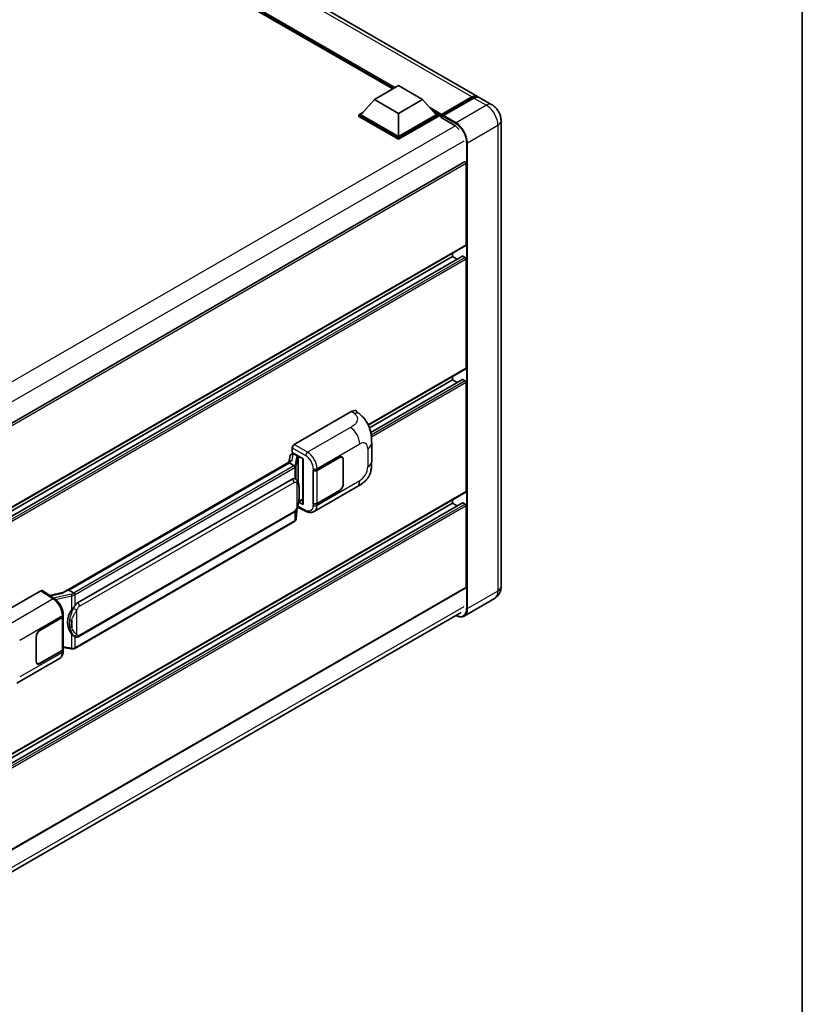
# Model space of a CAD drawing. Units: millimetres. Extents: x 0 to 12778, y 0 to 1546.
# Drawn here: x 1387 to 1564, y 199 to 421 of the extents above; entities that cross this region are included whole.
import ezdxf

# ---------------------------------------------------------------- set-up
doc = ezdxf.new("R2010")
doc.units = ezdxf.units.MM
doc.header["$LTSCALE"] = 4
for name, color, linetype, lineweight in [('Border (ISO)', 7, 'Continuous', 35), ('Visible (ISO)', 7, 'Continuous', 35), ('Visible Narrow (ISO)', 7, 'Continuous', 25)]:
    doc.layers.add(name, color=color, linetype=linetype, lineweight=lineweight)

# ---------------------------------------------------------------- blocks, each defined once
blk = doc.blocks.new('図面枠 tk図枠')
at = {"layer": 'Border (ISO)'}
blk.add_line((405.5, 289), (405.5, 8), dxfattribs=at)

msp = doc.modelspace()

# ---------------------------------------------------------------- linework, layer by layer
at = {"layer": 'Visible (ISO)'}
for p, q in [((1490.5916, 403.8014), (1315.2292, 505.0469)), ((1471.4734, 405.4865), (1316.6528, 494.8723)), ((1467.3427, 403.1016), (1472.7819, 406.242)), ((1472.7819, 406.242), (1478.2212, 403.1016)), ((1467.3427, 403.1016), (1464.2531, 399.6346)), ((1472.7819, 399.9612), (1467.3427, 403.1016)), ((1478.2212, 403.1016), (1472.7819, 399.9612)), ((1478.2212, 403.1016), (1481.3107, 399.6346)), ((1482.4305, 399.4538), (1489.3927, 403.4735)), ((1482.5291, 399.7351), (1489.3609, 403.6794)), ((1489.796, 403.4282), (1482.9425, 399.4713)), ((1493.8552, 401.9171), (1491.0268, 403.5501)), ((1463.818, 399.6346), (1464.7143, 400.1521)), ((1463.818, 399.2829), (1463.818, 399.6346)), ((1472.7819, 394.4593), (1463.818, 399.6346)), ((1472.7819, 394.1076), (1463.818, 399.2829)), ((1472.7819, 394.7105), (1464.2531, 399.6346)), ((1472.7819, 399.9612), (1472.7819, 394.7105)), ((1481.3107, 399.6346), (1472.7819, 394.7105)), ((1481.7459, 399.6346), (1472.7819, 394.4593)), ((1481.7459, 399.2829), (1472.7819, 394.1076)), ((1480.8496, 400.1521), (1481.7459, 399.6346)), ((1481.7459, 399.2829), (1481.7459, 399.6346)), ((1482.3986, 399.1789), (1481.7459, 399.5557)), ((1482.3986, 399.2829), (1482.3986, 399.509)), ((1482.3986, 399.0317), (1482.3986, 399.3834)), ((1482.3986, 399.0317), (1485.3358, 397.3359)), ((1482.8337, 399.2578), (1482.5074, 399.4462)), ((1482.8337, 399.2829), (1482.8337, 399.2578)), ((1495.9563, 398.278), (1495.9563, 293.0128)), ((1472.7819, 394.1076), (1472.7819, 394.4593)), ((1487.684, 388.9977), (1349.7928, 309.3862)), ((1488.0554, 370.2659), (1488.0554, 388.6057)), ((1487.9917, 370.125), (1350.1152, 290.522)), ((1487.2234, 367.6874), (1350.1152, 288.5279)), ((1485.0094, 367.628), (1350.1152, 289.7468)), ((1485.0094, 367.628), (1485.0094, 368.4032)), ((1486.065, 367.0186), (1485.0094, 367.628)), ((1487.8379, 367.3768), (1487.3157, 367.6782)), ((1488.0554, 342.3794), (1488.0554, 366.9999)), ((1487.9917, 342.2385), (1465.955, 329.5156)), ((1485.0094, 339.7415), (1485.0094, 340.5167)), ((1485.0094, 339.7415), (1466.2175, 328.892)), ((1487.2234, 339.8009), (1466.5134, 327.8439)), ((1486.065, 339.1321), (1485.0094, 339.7415)), ((1487.8379, 339.4903), (1487.3157, 339.7917)), ((1488.0554, 314.4929), (1488.0554, 339.1134)), ((1449.2187, 325.1072), (1462.2577, 332.6352)), ((1463.3072, 332.6541), (1464.0222, 332.0063)), ((1466.7178, 321.3058), (1466.7178, 325.4635)), ((1448.6416, 322.9471), (1448.9702, 323.0229)), ((1448.7838, 323.3487), (1448.7838, 324.354)), ((1448.7838, 323.3487), (1451.2607, 321.9187)), ((1448.9314, 323.014), (1449.1475, 323.1388)), ((1449.2233, 322.9744), (1450.0936, 322.472)), ((1397.0448, 291.694), (1448.511, 321.408)), ((1448.1355, 320.9646), (1398.3029, 292.1937)), ((1448.2734, 322.5601), (1448.0171, 321.1229)), ((1448.1355, 320.9646), (1448.1513, 321.0562)), ((1449.2157, 320.3409), (1448.1355, 320.9646)), ((1451.1706, 321.9708), (1451.1706, 311.6795)), ((1451.2607, 321.9187), (1451.2607, 311.5601)), ((1454.3829, 319.2957), (1459.4448, 322.2182)), ((1454.408, 319.26), (1459.4448, 322.168)), ((1460.0294, 322.2259), (1459.8373, 322.3368)), ((1460.2716, 321.6906), (1460.2716, 316.1636)), ((1460.3151, 321.7158), (1460.3151, 316.1887)), ((1453.5124, 319.2956), (1453.5281, 319.2871)), ((1453.5124, 311.7587), (1453.5124, 319.2956)), ((1453.5378, 319.26), (1453.5583, 319.2719)), ((1453.5378, 311.8236), (1453.5378, 319.26)), ((1400.2937, 289.336), (1448.7555, 317.3155)), ((1449.4834, 317.3387), (1449.4718, 317.3454)), ((1487.9917, 314.352), (1350.1152, 234.749)), ((1453.7279, 309.9531), (1463.3811, 315.5264)), ((1459.4448, 314.6813), (1454.3829, 311.7588)), ((1459.4448, 314.7316), (1454.408, 311.8236)), ((1487.2234, 311.9144), (1350.1152, 232.7549)), ((1485.0094, 311.855), (1350.1152, 233.9738)), ((1451.2607, 311.5601), (1450.2293, 312.0752)), ((1450.2386, 312.1489), (1450.2513, 312.1606)), ((1450.2452, 312.155), (1451.1706, 312.6893)), ((1453.5834, 311.7997), (1453.5124, 311.7587)), ((1453.5281, 311.7502), (1453.5124, 311.7587)), ((1485.0094, 311.855), (1485.0094, 312.6302)), ((1486.065, 311.2456), (1485.0094, 311.855)), ((1487.8379, 311.6038), (1487.3157, 311.9052)), ((1400.6014, 281.7435), (1449.0632, 309.723)), ((1449.6987, 308.4057), (1449.9249, 310.8721)), ((1449.9694, 310.9814), (1451.9343, 310)), ((1488.0554, 292.8871), (1488.0554, 311.2269)), ((1449.278, 307.7026), (1399.6437, 279.0462)), ((1487.9917, 292.7463), (1350.1152, 213.1433)), ((1378.959, 284.5427), (1391.998, 292.0708)), ((1392.316, 292.0948), (1395.125, 290.2383)), ((1397.1637, 291.7627), (1393.9246, 291.0316)), ((1398.0693, 292.1414), (1398.3029, 292.1937)), ((1398.3029, 292.1937), (1399.3832, 291.57)), ((1494.4706, 290.3176), (1487.6171, 286.3607)), ((1349.608, 207.8726), (1486.938, 287.1601)), ((1391.7801, 283.152), (1396.842, 286.0745)), ((1391.7801, 283.1017), (1396.8169, 286.0097)), ((1396.9972, 286.2252), (1396.9972, 278.8246)), ((1397.0223, 286.3257), (1397.0223, 286.7126)), ((1390.9099, 276.1176), (1390.9099, 281.6446)), ((1390.9534, 276.1427), (1390.9534, 281.6697)), ((1399.5659, 281.7507), (1399.5543, 281.7574)), ((1396.8169, 278.5733), (1391.7801, 275.6653)), ((1396.842, 278.5376), (1391.7801, 275.6151)), ((1396.9972, 279.248), (1398.8574, 278.9784)), ((1397.0223, 278.4019), (1397.0223, 278.7888)), ((1386.5694, 271.1792), (1396.2226, 276.7524)), ((1391.1955, 275.6074), (1391.0034, 275.7184))]:
    msp.add_line(p, q, dxfattribs=at)
for centre, major_axis, ratio, start_param, end_param in [((1489.3609, 401.6696), (1.2308, 2.1318), 0.57735027, 6.10547471, 7.06858347), ((1489.796, 401.4184), (1.2308, 2.1318), 0.57735027, 0, 0.78539816), ((1482.5291, 399.5844), (0.0923, 0.1599), 0.57735027, 0.78539816, 2.35619449), ((1482.5074, 399.3206), (-0.0769, 0.1332), 0.57735027, 5.49778714, 7.06858347), ((1482.9425, 399.3457), (-0.0769, -0.1332), 0.57735027, 3.92699082, 5.49778714), ((1485.3358, 394.9492), (1.4615, -2.5315), 0.57735027, 1.78638258, 2.35619449), ((1487.8379, 388.7313), (-0.1538, 0.2665), 0.57735027, 3.92699082, 6.28318531), ((1487.8379, 370.3915), (0.1538, -0.2665), 0.57735027, 0, 0.78539816), ((1487.3157, 367.5275), (-0.0923, 0.1599), 0.57735027, 5.49778714, 6.28318531), ((1487.8379, 367.1255), (-0.1538, 0.2665), 0.57735027, 3.92699082, 5.49778714), ((1487.8379, 342.505), (0.1538, -0.2665), 0.57735027, 0, 0.78539816), ((1487.3157, 339.641), (-0.0923, 0.1599), 0.57735027, 5.49778714, 6.28318531), ((1487.8379, 339.239), (-0.1538, 0.2665), 0.57735027, 3.92699082, 5.49778714), ((1462.2488, 331.1218), (0.9599, 1.6053), 0.57333637, 6.16912861, 7.08294563), ((1449.2192, 324.6047), (-0.3077, -0.5329), 0.5780539, 3.9275998, 5.49717816), ((1448.8641, 322.3669), (-0.4661, 0.4432), 0.8492429, 5.1814121, 6.75220843), ((1449.1594, 322.4351), (-0.227, 0.5762), 0.65380937, 5.5951678, 6.18580465), ((1451.1776, 321.5264), (-3.0266, -0.5221), 0.21633748, 5.61025527, 6.20624454), ((1448.9295, 322.7337), (-0.6071, -0.4382), 0.60953579, 5.67908615, 5.72119938), ((1450.0617, 322.2023), (0.1135, -0.2881), 0.65380937, 0.88277882, 2.45357514), ((1459.4448, 321.2133), (0.6154, 1.0659), 0.57735027, 5.49778714, 7.06858347), ((1459.4448, 321.2133), (0.5846, 1.0126), 0.57735027, 5.49778714, 7.06858347), ((1453.9478, 319.547), (0.6154, 0), 0.57735027, 3.9618974, 5.49778714), ((1453.9729, 319.5112), (-0.6154, 0), 0.57735027, 0.78539816, 2.35619449), ((1448.7555, 313.5345), (-0.4709, -3.892), 0.40142867, 3.06684122, 3.43431766), ((1459.4448, 315.6862), (0.6154, 1.0659), 0.57735027, 3.92699082, 5.49778714), ((1459.4448, 315.6862), (-0.5846, -1.0126), 0.57735027, 0.78539816, 2.35619449), ((1487.8379, 314.6185), (0.1538, -0.2665), 0.57735027, 0, 0.78539816), ((1450.0617, 312.4043), (0.1833, -0.2489), 0.48800029, 0.05438476, 0.7310134), ((1451.4783, 311.6857), (0.3077, 0.009), 0.55686057, 3.12531633, 3.9107145), ((1453.9478, 312.0101), (-0.6154, 0), 0.57735027, 0.82030475, 2.35619449), ((1453.9729, 312.0748), (0.6154, 0), 0.57735027, 3.92699082, 5.49778714), ((1487.3157, 311.7545), (-0.0923, 0.1599), 0.57735027, 5.49778714, 6.28318531), ((1487.8379, 311.3525), (-0.1538, 0.2665), 0.57735027, 3.92699082, 5.49778714), ((1391.9974, 291.5677), (0.3081, 0.5336), 0.5766475, 6.24832118, 7.06797448), ((1395.6089, 289.4438), (2.9613, 2.631), 0.24152145, 0.41117356, 1.00716283), ((1487.8379, 293.0128), (0.1538, -0.2665), 0.57735027, 0, 0.78539816), ((1400.2937, 285.555), (-0.4709, -3.892), 0.40142867, 3.43431766, 3.80179411), ((1401.0862, 285.0975), (-0.2817, -3.7762), 0.80430597, 4.02238856, 5.58737002), ((1396.3818, 286.261), (0.6154, 0), 0.57735027, 5.49778714, 6.15636264), ((1396.4069, 286.3257), (0.6154, 0), 0.57735027, 5.49778714, 6.28318531), ((1391.7801, 282.1471), (-0.6154, -1.0659), 0.57735027, 3.92699082, 5.49778714), ((1391.7801, 282.1471), (0.5846, 1.0126), 0.57735027, 0.78539816, 2.35619449), ((1396.3818, 278.8246), (0.6154, 0), 0.57735027, 5.49778714, 6.28318531), ((1396.4069, 278.7888), (0.6154, 0), 0.57735027, 5.49778714, 6.56987888), ((1391.7801, 276.62), (-0.6154, -1.0659), 0.57735027, 5.49778714, 7.06858347), ((1391.7801, 276.62), (-0.5846, -1.0126), 0.57735027, 5.49778714, 7.06858347)]:
    msp.add_ellipse(centre, major_axis=major_axis, ratio=ratio, start_param=start_param, end_param=end_param, dxfattribs=at)
for points, knots in [([(1489.3927, 403.4735), (1489.4774, 403.5224), (1489.5627, 403.564), (1489.7334, 403.6313), (1489.8186, 403.657), (1489.9875, 403.6911), (1490.0711, 403.6996), (1490.2347, 403.6978), (1490.3145, 403.6875), (1490.4043, 403.664), (1490.4174, 403.6603), (1490.4304, 403.6562)], [1.570796327, 1.570796327, 1.570796327, 1.570796327, 1.727875959, 1.727875959, 1.884955592, 1.884955592, 2.042035225, 2.042035225, 2.199114858, 2.199114858, 2.226350272, 2.226350272, 2.226350272, 2.226350272]), ([(1495.9563, 398.278), (1495.9563, 398.6065), (1495.9133, 398.9082), (1495.7758, 399.4763), (1495.6805, 399.7427), (1495.4465, 400.2496), (1495.3078, 400.4899), (1494.9858, 400.9459), (1494.8027, 401.1617), (1494.3795, 401.5648), (1494.1397, 401.7529), (1493.8552, 401.9171)], [4.71238898, 4.71238898, 4.71238898, 4.71238898, 5.02654825, 5.02654825, 5.34070751, 5.34070751, 5.65486678, 5.65486678, 5.96902604, 5.96902604, 6.28318531, 6.28318531, 6.28318531, 6.28318531]), ([(1464.0222, 332.0063), (1464.2217, 331.8255), (1464.4691, 331.6044), (1464.9053, 331.1359), (1465.1058, 330.8893), (1465.546, 330.2753), (1465.7845, 329.8826), (1466.0829, 329.2421), (1466.1706, 329.0277), (1466.345, 328.5296), (1466.4254, 328.2409), (1466.5611, 327.6346), (1466.6121, 327.3138), (1466.7085, 326.4719), (1466.7178, 325.9267), (1466.7178, 325.4635)], [0, 0, 0, 0, 0.18362486, 0.18362486, 0.36333296, 0.36333296, 0.60386192, 0.60386192, 0.71569796, 0.71569796, 0.86115341, 0.86115341, 1.02941414, 1.02941414, 1.30785701, 1.30785701, 1.30785701, 1.30785701]), ([(1466.7178, 321.3058), (1466.7178, 320.8582), (1466.71, 320.3596), (1466.6167, 319.5892), (1466.567, 319.2971), (1466.4518, 318.8372), (1466.403, 318.6717), (1466.2818, 318.3366), (1466.2078, 318.1649), (1466.0119, 317.7911), (1465.8798, 317.5893), (1465.6103, 317.2435), (1465.4722, 317.0916), (1465.1133, 316.7344), (1464.8887, 316.5434), (1464.2523, 316.0482), (1463.7998, 315.7682), (1463.3811, 315.5264)], [0, 0, 0, 0, 0.26907114, 0.26907114, 0.43224894, 0.43224894, 0.52213259, 0.52213259, 0.61371232, 0.61371232, 0.72841245, 0.72841245, 0.83295305, 0.83295305, 0.995563, 0.995563, 1.28301074, 1.28301074, 1.28301074, 1.28301074]), ([(1449.4267, 319.9568), (1449.4268, 319.9574), (1449.4268, 319.958), (1449.4303, 319.9925), (1449.428, 320.0288), (1449.4121, 320.1036), (1449.3981, 320.1416), (1449.3601, 320.2125), (1449.3366, 320.2448), (1449.2829, 320.2997), (1449.2533, 320.3217), (1449.2226, 320.3372)], [-0.0778087689, -0.0778087689, -0.0778087689, -0.0778087689, -0.0774791395, -0.0774791395, -0.0585788033, -0.0585788033, -0.0389062325, -0.0389062325, -0.0193765361, -0.0193765361, 0, 0, 0, 0]), ([(1449.7895, 317.0931), (1449.7733, 317.1104), (1449.7563, 317.1275), (1449.721, 317.1617), (1449.7025, 317.1786), (1449.6639, 317.2122), (1449.6437, 317.2288), (1449.6015, 317.2614), (1449.5794, 317.2775), (1449.533, 317.3088), (1449.5088, 317.324), (1449.4834, 317.3387)], [-0.1703054541, -0.1703054541, -0.1703054541, -0.1703054541, -0.1584465752, -0.1584465752, -0.1465876964, -0.1465876964, -0.1347288175, -0.1347288175, -0.1228699387, -0.1228699387, -0.1110110598, -0.1110110598, -0.1110110598, -0.1110110598]), ([(1450.3146, 315.1327), (1450.3127, 315.2629), (1450.3094, 315.391), (1450.2968, 315.6457), (1450.2874, 315.7722), (1450.2569, 316.0263), (1450.2359, 316.1539), (1450.1718, 316.415), (1450.129, 316.5485), (1450.0004, 316.8208), (1449.9139, 316.9612), (1449.7895, 317.0931)], [-0.42564821, -0.42564821, -0.42564821, -0.42564821, -0.340518568, -0.340518568, -0.255388926, -0.255388926, -0.170259284, -0.170259284, -0.085129642, -0.085129642, 0, 0, 0, 0]), ([(1450.3146, 313.5207), (1450.316, 313.6385), (1450.3171, 313.7546), (1450.3188, 313.983), (1450.3193, 314.0952), (1450.3199, 314.3153), (1450.3199, 314.4231), (1450.3193, 314.6342), (1450.3188, 314.7374), (1450.3171, 314.9389), (1450.316, 315.0372), (1450.3146, 315.1327)], [-0.318622721, -0.318622721, -0.318622721, -0.318622721, -0.254898176, -0.254898176, -0.191173632, -0.191173632, -0.127449088, -0.127449088, -0.063724544, -0.063724544, 0, 0, 0, 0]), ([(1449.9027, 310.8217), (1449.9933, 311.0224), (1450.0555, 311.2187), (1450.1535, 311.603), (1450.1882, 311.7901), (1450.2419, 312.1563), (1450.2607, 312.3359), (1450.2885, 312.688), (1450.2974, 312.8605), (1450.3095, 313.1972), (1450.3127, 313.3614), (1450.3146, 313.5207)], [-0.425024641, -0.425024641, -0.425024641, -0.425024641, -0.340019712, -0.340019712, -0.255014784, -0.255014784, -0.170009856, -0.170009856, -0.085004928, -0.085004928, 0, 0, 0, 0]), ([(1449.0632, 309.723), (1449.1693, 309.7842), (1449.2577, 309.8585), (1449.4059, 310.0057), (1449.4673, 310.0806), (1449.5783, 310.2301), (1449.627, 310.3043), (1449.7159, 310.4511), (1449.7564, 310.5242), (1449.8318, 310.6699), (1449.8667, 310.7424), (1449.9004, 310.8168), (1449.9015, 310.8192), (1449.9027, 310.8217)], [-0.170496085, -0.170496085, -0.170496085, -0.170496085, -0.1375677, -0.1375677, -0.103468483, -0.103468483, -0.069369266, -0.069369266, -0.035270049, -0.035270049, -0.001170832, -0.001170832, 0, 0, 0, 0]), ([(1453.7279, 309.9531), (1453.6195, 309.8906), (1453.5034, 309.8419), (1453.2639, 309.7738), (1453.1407, 309.7544), (1452.8937, 309.7421), (1452.77, 309.7491), (1452.5253, 309.7858), (1452.4042, 309.8154), (1452.1661, 309.8938), (1452.049, 309.9427), (1451.9343, 310)], [0.785398163, 0.785398163, 0.785398163, 0.785398163, 0.935496479, 0.935496479, 1.085594795, 1.085594795, 1.23569311, 1.23569311, 1.385791426, 1.385791426, 1.535889742, 1.535889742, 1.535889742, 1.535889742]), ([(1449.278, 307.7026), (1449.2856, 307.7069), (1449.2931, 307.7114), (1449.3081, 307.7204), (1449.3155, 307.7251), (1449.3301, 307.7344), (1449.3374, 307.7392), (1449.3518, 307.7489), (1449.3589, 307.7539), (1449.3731, 307.7639), (1449.3801, 307.769), (1449.387, 307.7742)], [4.71238898, 4.71238898, 4.71238898, 4.71238898, 4.738118847, 4.738118847, 4.763848714, 4.763848714, 4.789578581, 4.789578581, 4.815308448, 4.815308448, 4.841038315, 4.841038315, 4.841038315, 4.841038315]), ([(1449.4267, 307.8978), (1449.4268, 307.8973), (1449.4268, 307.8968), (1449.4303, 307.8676), (1449.428, 307.8418), (1449.4132, 307.801), (1449.402, 307.7855), (1449.387, 307.7742)], [-0.0003297628, -0.0003297628, -0.0003297628, -0.0003297628, 0, 0, 0.0189079865, 0.0189079865, 0.0357441925, 0.0357441925, 0.0357441925, 0.0357441925]), ([(1449.3987, 307.7846), (1449.4315, 307.8193), (1449.4623, 307.8556), (1449.5192, 307.931), (1449.5453, 307.9702), (1449.5923, 308.0513), (1449.6131, 308.0931), (1449.6488, 308.1791), (1449.6636, 308.2233), (1449.6864, 308.3134), (1449.6945, 308.3593), (1449.6987, 308.4057)], [-1.489339836, -1.489339836, -1.489339836, -1.489339836, -1.362514136, -1.362514136, -1.235688435, -1.235688435, -1.108862734, -1.108862734, -0.982037034, -0.982037034, -0.855211333, -0.855211333, -0.855211333, -0.855211333]), ([(1399.6133, 291.197), (1399.6132, 291.1975), (1399.6131, 291.198), (1399.6085, 291.2279), (1399.5995, 291.2603), (1399.5728, 291.3289), (1399.555, 291.3647), (1399.5133, 291.4334), (1399.4898, 291.4658), (1399.4402, 291.523), (1399.4146, 291.5473), (1399.3894, 291.566)], [-0.0003297628, -0.0003297628, -0.0003297628, -0.0003297628, 0, 0, 0.0189079865, 0.0189079865, 0.0385885202, 0.0385885202, 0.0581261217, 0.0581261217, 0.0775105008, 0.0775105008, 0.0775105008, 0.0775105008]), ([(1494.4706, 290.3176), (1494.6961, 290.4478), (1494.903, 290.6094), (1495.2558, 290.9663), (1495.4018, 291.1609), (1495.6341, 291.5534), (1495.7211, 291.7511), (1495.8499, 292.1346), (1495.8921, 292.3206), (1495.9453, 292.6775), (1495.9563, 292.8485), (1495.9563, 293.0128)], [3.926990817, 3.926990817, 3.926990817, 3.926990817, 4.08407045, 4.08407045, 4.241150082, 4.241150082, 4.398229715, 4.398229715, 4.555309348, 4.555309348, 4.71238898, 4.71238898, 4.71238898, 4.71238898]), ([(1397.0223, 286.7126), (1397.0223, 286.971), (1396.9893, 287.2376), (1396.8672, 287.7736), (1396.778, 288.043), (1396.5514, 288.5676), (1396.4141, 288.8227), (1396.101, 289.3009), (1395.9253, 289.5238), (1395.5451, 289.9212), (1395.3407, 290.0957), (1395.125, 290.2383)], [0, 0, 0, 0, 0.30717795, 0.30717795, 0.6143559, 0.6143559, 0.92153385, 0.92153385, 1.22871179, 1.22871179, 1.53588974, 1.53588974, 1.53588974, 1.53588974]), ([(1398.923, 287.6759), (1399.0324, 287.8167), (1399.1494, 287.9719), (1399.4177, 288.3342), (1399.5705, 288.5438), (1399.7075, 288.7451)], [0.251927497, 0.251927497, 0.251927497, 0.251927497, 0.346143771, 0.346143771, 0.465492697, 0.465492697, 0.465492697, 0.465492697]), ([(1487.6171, 286.3607), (1487.5124, 286.3003), (1487.3994, 286.2541), (1487.1617, 286.192), (1487.037, 286.1759), (1486.7801, 286.173), (1486.6479, 286.1863), (1486.3794, 286.2406), (1486.243, 286.2816), (1485.9964, 286.3789), (1485.8865, 286.4304), (1485.7768, 286.4897)], [2.35619449, 2.35619449, 2.35619449, 2.35619449, 2.513274123, 2.513274123, 2.670353756, 2.670353756, 2.827433388, 2.827433388, 2.984513021, 2.984513021, 3.110002899, 3.110002899, 3.110002899, 3.110002899]), ([(1399.5544, 281.7574), (1399.461, 281.8114), (1399.3638, 281.8866), (1399.1494, 282.0837), (1399.0324, 282.2124), (1398.923, 282.3444)], [1.13986773, 1.13986773, 1.13986773, 1.13986773, 1.216302642, 1.216302642, 1.310518917, 1.310518917, 1.310518917, 1.310518917]), ([(1399.5659, 281.7507), (1399.6135, 281.7232), (1399.6654, 281.6976), (1399.7794, 281.6534), (1399.8415, 281.6347), (1399.9767, 281.6093), (1400.0504, 281.6027), (1400.206, 281.6081), (1400.2875, 281.6203), (1400.4498, 281.6673), (1400.5299, 281.7022), (1400.6014, 281.7435)], [-0.11101106, -0.11101106, -0.11101106, -0.11101106, -0.088808848, -0.088808848, -0.066606636, -0.066606636, -0.044404424, -0.044404424, -0.022202212, -0.022202212, 0, 0, 0, 0]), ([(1396.2226, 276.7524), (1396.3349, 276.8173), (1396.4376, 276.898), (1396.6167, 277.0821), (1396.6931, 277.1851), (1396.8199, 277.4044), (1396.8704, 277.5206), (1396.9489, 277.761), (1396.977, 277.8853), (1397.0136, 278.1397), (1397.0223, 278.2698), (1397.0223, 278.4019)], [-0.785398163, -0.785398163, -0.785398163, -0.785398163, -0.628318531, -0.628318531, -0.471238898, -0.471238898, -0.314159265, -0.314159265, -0.157079633, -0.157079633, 0, 0, 0, 0]), ([(1398.8574, 278.9784), (1398.9023, 278.9719), (1398.9471, 278.9666), (1399.036, 278.9584), (1399.0801, 278.9556), (1399.1673, 278.9525), (1399.2103, 278.9522), (1399.2949, 278.9544), (1399.3365, 278.9568), (1399.4179, 278.9646), (1399.4578, 278.9699), (1399.4968, 278.9769)], [0.855211333, 0.855211333, 0.855211333, 0.855211333, 0.984372553, 0.984372553, 1.113533773, 1.113533773, 1.242694993, 1.242694993, 1.371856212, 1.371856212, 1.501017432, 1.501017432, 1.501017432, 1.501017432]), ([(1399.6133, 279.138), (1399.6132, 279.1374), (1399.6131, 279.1368), (1399.6085, 279.103), (1399.5995, 279.0732), (1399.5728, 279.023), (1399.555, 279.0034), (1399.5224, 278.9839), (1399.5099, 278.9792), (1399.4968, 278.9769)], [-0.0778087689, -0.0778087689, -0.0778087689, -0.0778087689, -0.0774791395, -0.0774791395, -0.0585788033, -0.0585788033, -0.0389062325, -0.0389062325, -0.0279382932, -0.0279382932, -0.0279382932, -0.0279382932]), ([(1399.5217, 278.9845), (1399.5301, 278.9882), (1399.5385, 278.992), (1399.5551, 278.9997), (1399.5634, 279.0037), (1399.5798, 279.0117), (1399.5879, 279.0158), (1399.6041, 279.0242), (1399.6121, 279.0285), (1399.628, 279.0372), (1399.6359, 279.0416), (1399.6437, 279.0462)], [4.579355382, 4.579355382, 4.579355382, 4.579355382, 4.605962102, 4.605962102, 4.632568821, 4.632568821, 4.659175541, 4.659175541, 4.685782261, 4.685782261, 4.71238898, 4.71238898, 4.71238898, 4.71238898])]:
    msp.add_open_spline(points, degree=3, knots=knots, dxfattribs=at)
for points in [[(1449.2226, 320.3372), (1449.2201, 320.3384), (1449.2178, 320.3397), (1449.2157, 320.3409)], [(1449.3418, 317.4015), (1449.391, 317.386), (1449.4342, 317.3671), (1449.4718, 317.3453)], [(1399.3832, 291.57), (1399.3853, 291.5688), (1399.3874, 291.5675), (1399.3894, 291.566)]]:
    msp.add_open_spline(points, degree=3, dxfattribs=at)
at = {"layer": 'Visible Narrow (ISO)'}
for p, q in [((1489.3609, 403.6794), (1313.9984, 504.925)), ((1472.0204, 405.8023), (1314.742, 496.6071)), ((1471.7594, 405.6516), (1315.2954, 495.9861)), ((1471.5635, 405.5385), (1315.7104, 495.5204)), ((1482.5074, 399.4462), (1489.4697, 403.4659)), ((1489.4697, 403.4659), (1489.6655, 403.3528)), ((1489.796, 403.4282), (1492.6244, 401.7952)), ((1482.5291, 399.7351), (1479.8351, 401.2905)), ((1482.3986, 399.509), (1480.3885, 400.6696)), ((1492.6244, 401.7952), (1485.7709, 397.8384)), ((1482.3986, 399.2829), (1480.8035, 400.2039)), ((1482.8337, 399.2829), (1485.6622, 397.6499)), ((1485.7709, 397.8384), (1482.9425, 399.4713)), ((1485.6397, 397.1345), (1347.6106, 317.4434)), ((1488.3818, 393.3162), (1495.2353, 397.2731)), ((1495.2353, 397.2731), (1495.2353, 292.0078)), ((1487.5115, 393.6931), (1349.6588, 314.1038)), ((1488.1642, 393.3162), (1488.1642, 288.051)), ((1488.3818, 288.051), (1488.3818, 393.3162)), ((1488.0554, 388.6057), (1350.0768, 308.9436)), ((1488.0554, 370.2659), (1350.1152, 290.6261)), ((1487.3157, 367.6782), (1350.1152, 288.4655)), ((1487.8379, 367.3768), (1350.1152, 287.8625)), ((1488.0554, 366.9999), (1350.1152, 287.3601)), ((1488.0554, 342.3794), (1465.9154, 329.5968)), ((1487.3157, 339.7917), (1466.5248, 327.7881)), ((1487.8379, 339.4903), (1466.6178, 327.2389)), ((1488.0554, 339.1134), (1466.6715, 326.7674)), ((1462.2577, 332.6352), (1462.8282, 332.1184)), ((1461.9185, 328.9687), (1452.2245, 323.3718)), ((1452.2245, 323.3718), (1449.2187, 325.1072)), ((1454.3829, 319.6826), (1464.0183, 325.2456)), ((1448.7405, 321.5263), (1448.9891, 322.9203)), ((1448.7838, 324.354), (1451.7896, 322.6186)), ((1448.9891, 322.9203), (1449.2233, 322.9744)), ((1449.2233, 322.9744), (1449.3277, 323.0347)), ((1465.8166, 324.2074), (1465.8166, 320.0497)), ((1398.0693, 292.1414), (1448.1513, 321.0562)), ((1449.7666, 322.267), (1449.4548, 320.5194)), ((1449.6993, 320.2303), (1450.011, 321.9779)), ((1450.011, 321.9779), (1450.011, 316.7893)), ((1450.0936, 322.472), (1450.0347, 322.4583)), ((1450.198, 322.5322), (1450.0936, 322.472)), ((1450.1897, 322.056), (1450.2792, 322.0767)), ((1450.1897, 316.3395), (1450.1897, 322.056)), ((1450.2792, 322.0767), (1450.6332, 322.281)), ((1459.4013, 322.1931), (1459.4448, 322.168)), ((1460.2704, 321.7416), (1460.3151, 321.7158)), ((1449.1242, 320.2793), (1399.4899, 291.6229)), ((1399.7075, 291.246), (1449.3418, 319.9024)), ((1449.3418, 319.9024), (1449.3418, 317.4015)), ((1449.6993, 317.1812), (1449.6993, 320.2303)), ((1453.5281, 319.674), (1453.5281, 319.2871)), ((1454.3829, 319.2957), (1454.3829, 319.6826)), ((1454.408, 311.8236), (1454.408, 319.26)), ((1400.7288, 288.5823), (1449.1907, 316.5618)), ((1449.7769, 316.4197), (1449.7769, 310.8237)), ((1464.0183, 316.9349), (1454.3829, 311.372)), ((1460.3151, 316.1887), (1460.2716, 316.2138)), ((1488.0554, 314.4929), (1350.1152, 234.8531)), ((1450.3131, 313.5032), (1450.3131, 315.0989)), ((1459.4013, 314.7064), (1459.4448, 314.6813)), ((1487.3157, 311.9052), (1350.1152, 232.6925)), ((1487.8379, 311.6038), (1350.1152, 232.0895)), ((1450.2792, 312.2787), (1450.2504, 312.2521)), ((1451.1706, 312.7933), (1450.2792, 312.2787)), ((1453.5281, 311.7502), (1453.5281, 311.3633)), ((1454.3829, 311.372), (1454.3829, 311.7588)), ((1488.0554, 311.2269), (1350.1152, 231.5871)), ((1449.1907, 310.0047), (1400.7288, 282.0252)), ((1449.3418, 309.9421), (1449.3418, 307.8434)), ((1449.9237, 310.8694), (1449.6993, 308.4214)), ((1449.6993, 308.4214), (1449.6993, 310.4244)), ((1451.7896, 310.2907), (1450.0348, 311.1671)), ((1449.3418, 307.8434), (1399.7075, 279.187)), ((1488.0554, 292.8871), (1350.1152, 213.2473)), ((1391.998, 292.0708), (1394.8009, 290.2183)), ((1495.2353, 292.0078), (1488.3818, 288.051)), ((1394.8009, 290.2183), (1385.1069, 284.6214)), ((1394.143, 290.8874), (1396.6538, 291.454)), ((1398.8391, 291.2963), (1394.8771, 290.4022)), ((1395.3171, 290.1008), (1398.923, 290.9146)), ((1398.923, 290.9146), (1398.923, 287.6759)), ((1399.7075, 288.7451), (1399.7075, 291.246)), ((1487.5115, 288.4278), (1349.6801, 208.8508)), ((1400.1426, 282.1673), (1400.1426, 287.7633)), ((1387.2066, 280.8984), (1396.842, 286.4614)), ((1396.8169, 286.0097), (1396.8169, 278.5733)), ((1396.842, 286.4614), (1396.842, 286.0745)), ((1398.966, 285.4536), (1398.966, 283.8578)), ((1391.7801, 283.1017), (1391.7377, 283.1263)), ((1390.9109, 281.6943), (1390.9534, 281.6697)), ((1398.923, 282.3444), (1398.923, 279.1057)), ((1399.7075, 279.187), (1399.7075, 281.6814)), ((1396.842, 278.5376), (1396.842, 278.1507)), ((1398.923, 279.1057), (1396.9972, 279.3848)), ((1396.842, 278.1507), (1387.2066, 272.5877)), ((1390.9534, 276.1427), (1390.9099, 276.1678)), ((1391.7801, 275.6151), (1391.7354, 275.6409))]:
    msp.add_line(p, q, dxfattribs=at)
for centre, major_axis, ratio, start_param, end_param in [((1489.4697, 403.3403), (-0.0769, 0.1332), 0.57735027, 5.49778714, 6.28318531), ((1489.4697, 401.6068), (1.1385, 1.9719), 0.57735027, 0.15155638, 0.78539816), ((1492.6244, 399.7854), (1.2308, 2.1318), 0.57735027, 0, 0.78539816), ((1492.6244, 398.7805), (1.8462, -3.1976), 0.57735027, 0.78539816, 2.35619449), ((1485.7709, 397.7127), (0.0769, 0.1332), 0.57735027, 0.78539816, 2.35619449), ((1485.6622, 394.7608), (1.7692, -3.0644), 0.57735027, 0.78539816, 2.35619449), ((1485.7709, 394.8236), (-1.8462, 3.1976), 0.57735027, 3.92699082, 5.49778714), ((1493.4947, 398.278), (2.4615, 0), 0.57735027, 5.49778714, 6.28318531), ((1488.273, 393.379), (0.1538, 0), 0.57735027, 3.92699082, 5.49778714), ((1462.7826, 330.6382), (1.2395, 1.3681), 0.65672952, 0, 0.91381702), ((1461.8426, 326.5017), (-1.5385, 2.6647), 0.57735027, 3.92699082, 5.46288056), ((1464.0183, 323.1691), (1.2716, 2.2024), 0.57735027, 5.49778714, 7.06858347), ((1463.6409, 325.4635), (3.0769, 0), 0.57735027, 5.49778714, 6.28318531), ((1452.2093, 322.8784), (0.3077, 0.5329), 0.53637355, 0.78600715, 2.3555855), ((1452.1464, 320.9037), (-1.6046, 2.6261), 0.59324129, 3.91222392, 5.44811366), ((1448.534, 320.7049), (0.9201, -0.1892), 0.39024564, 5.63445405, 6.29344962), ((1449.3923, 320.2426), (0.3029, -0.054), 0.92189307, 0.1475388, 1.52868309), ((1450.6874, 322.0815), (0.9201, -0.1892), 0.39024564, 2.43627197, 3.15185696), ((1449.704, 321.9903), (0.3029, -0.054), 0.92189307, 0.1475388, 1.52868309), ((1450.6249, 321.8048), (-0.6132, 0.1758), 0.2955286, 5.58231733, 6.29790232), ((1449.9722, 322.1816), (0.0692, -0.2998), 0.71890164, 0.98015947, 2.5509558), ((1451.7267, 320.6438), (1.2974, -2.0928), 0.59713441, 0.76668294, 2.30257268), ((1463.6409, 321.3058), (3.0769, 0), 0.57735027, 5.49778714, 6.28318531), ((1448.4715, 320.6561), (-0.9231, 0), 0.57735027, 2.35619449, 2.5086304), ((1449.1242, 320.028), (0.1538, -0.2665), 0.57735027, 0.78539816, 2.35619449), ((1448.4715, 320.4049), (1.2308, 0), 0.57735027, 5.49778714, 5.60089302), ((1448.4715, 320.4282), (-1.2277, 0.1984), 0.43824712, 2.52999888, 3.14247799), ((1453.9478, 319.9338), (0.6154, 0), 0.57735027, 3.9618974, 5.49778714), ((1464.0183, 319.0114), (-1.2716, -2.2024), 0.57735027, 0.78539816, 2.35619449), ((1448.7555, 316.813), (0.3077, -0.5329), 0.57735027, 0.78539816, 2.35619449), ((1449.3418, 316.671), (0.4477, 0.4222), 0.80454456, 4.94896384, 6.28318531), ((1461.8426, 318.1911), (1.5385, -2.6647), 0.57735027, 0, 0.78539816), ((1449.6993, 315.1237), (0.6153, 0.009), 0.69418244, 6.20397498, 6.28318531), ((1449.6993, 313.5279), (0.6153, -0.0073), 0.44716568, 6.21946524, 6.28318531), ((1448.7555, 310.2559), (0.3077, -0.5329), 0.57735027, 0, 0.78539816), ((1449.3418, 311.0749), (0.5609, -0.2532), 0.13919307, 5.66073721, 6.28318531), ((1451.7267, 312.3332), (1.2974, -2.0928), 0.59713441, 5.5139785, 7.04986825), ((1452.2093, 310.5506), (-0.275, -0.5505), 0.5766475, 5.463532, 6.28318531), ((1453.9478, 311.6232), (-0.6154, 0), 0.57735027, 0.82030475, 2.35619449), ((1452.1464, 312.593), (-1.6046, 2.6261), 0.59324129, 3.12682576, 3.91222392), ((1449.1242, 307.969), (0.1538, -0.2665), 0.57735027, 0, 0.78539816), ((1448.4715, 308.3459), (-1.2308, 0), 0.57735027, 2.35619449, 2.45930037), ((1448.4715, 308.3226), (1.2129, 0.3055), 0.68484185, 5.43004551, 6.04252462), ((1449.3923, 308.4338), (0.3064, -0.0281), 0.66690795, 0, 0.07651115), ((1398.7747, 291.9763), (-0.8934, -0.3289), 0.70556137, 1.38645418, 2.04544975), ((1398.8372, 291.9997), (-0.9231, 0), 0.57735027, 2.20375859, 2.35619449), ((1399.4899, 291.3717), (0.1538, -0.2665), 0.57735027, 0.78539816, 2.35619449), ((1492.6244, 293.5152), (1.8462, -3.1976), 0.57735027, 0, 0.78539816), ((1493.4947, 293.0128), (2.4615, 0), 0.57735027, 5.49778714, 6.28318531), ((1394.7857, 289.7249), (0.3393, 0.5134), 0.5766475, 0, 0.81965331), ((1394.7271, 287.7526), (1.4756, -2.7007), 0.56100804, 0.79860416, 2.3344939), ((1398.9016, 291.0918), (0.0677, -0.3001), 0.07194267, 3.94650419, 5.32764848), ((1398.8372, 291.7718), (1.2129, 0.3055), 0.68484185, 4.61135463, 5.22383374), ((1398.8372, 291.7485), (1.2308, 0), 0.57735027, 5.39468126, 5.49778714), ((1400.2937, 288.8335), (0.3077, -0.5329), 0.57735027, 0.78539816, 2.35619449), ((1399.7075, 288.0146), (0.5609, -0.2532), 0.13919307, 4.08994088, 5.66073721), ((1485.6622, 289.4955), (1.7692, -3.0644), 0.57735027, 5.56327508, 7.06858347), ((1485.7709, 289.5583), (1.8462, -3.1976), 0.57735027, 0, 0.78539816), ((1488.273, 288.1138), (0.1538, 0), 0.57735027, 3.92699082, 5.49778714), ((1396.4069, 286.7126), (0.6154, 0), 0.57735027, 5.49778714, 6.28318531), ((1398.923, 285.808), (0.605, -0.1125), 0.56203751, 4.02622381, 4.88718922), ((1398.923, 284.2123), (0.6047, 0.1142), 0.5793106, 3.81307618, 4.67404159), ((1399.7075, 282.4185), (-0.4477, -0.4222), 0.80454456, 0.23657486, 1.80737118), ((1400.2937, 282.2765), (0.3077, -0.5329), 0.57735027, 0, 0.78539816), ((1396.4069, 278.4019), (0.6154, 0), 0.57735027, 5.49778714, 6.28318531), ((1398.9016, 279.2829), (-0.0441, -0.3045), 0.18304246, 0, 0.97643306), ((1398.8372, 279.6662), (-1.2277, 0.1984), 0.43824712, 1.71130801, 2.32378712), ((1398.8372, 279.6895), (-1.2308, 0), 0.57735027, 2.25308861, 2.35619449), ((1399.4899, 279.3126), (0.1538, -0.2665), 0.57735027, 0, 0.78539816), ((1394.7271, 279.4419), (1.4756, -2.7007), 0.56100804, 0.01320599, 0.79860416)]:
    msp.add_ellipse(centre, major_axis=major_axis, ratio=ratio, start_param=start_param, end_param=end_param, dxfattribs=at)
for points, knots in [([(1462.8282, 332.1184), (1463.0233, 331.9416), (1463.2315, 331.74), (1463.3579, 331.4968), (1463.5351, 331.1558), (1463.5415, 330.7359), (1463.3596, 330.3321), (1463.2013, 329.9807), (1462.9073, 329.6523), (1462.5779, 329.3966), (1462.3559, 329.2244), (1462.1215, 329.0859), (1461.9185, 328.9687)], [0, 0, 0, 0, 0.22498324, 0.22498324, 0.22498324, 0.54043573, 0.54043573, 0.54043573, 0.81501171, 0.81501171, 0.81501171, 1, 1, 1, 1]), ([(1449.1907, 316.5618), (1449.2365, 316.5882), (1449.2825, 316.6047), (1449.443, 316.6331), (1449.5425, 316.5978), (1449.6831, 316.5097), (1449.7323, 316.467), (1449.7769, 316.4197)], [0, 0, 0, 0, 0.031575695, 0.031575695, 0.116947855, 0.116947855, 0.170305454, 0.170305454, 0.170305454, 0.170305454]), ([(1449.7769, 316.4197), (1450.0353, 316.2868), (1450.1457, 316.1043), (1450.288, 315.6669), (1450.306, 315.4033), (1450.3131, 315.0989)], [0, 0, 0, 0, 0.2061269, 0.2061269, 0.42564821, 0.42564821, 0.42564821, 0.42564821]), ([(1450.3131, 315.0989), (1450.3168, 314.8519), (1450.3185, 314.5852), (1450.3181, 314.0488), (1450.3164, 313.7808), (1450.3131, 313.5032)], [0, 0, 0, 0, 0.167312443, 0.167312443, 0.318622721, 0.318622721, 0.318622721, 0.318622721]), ([(1450.3131, 313.5032), (1450.3096, 313.2929), (1450.3029, 313.0738), (1450.271, 312.5788), (1450.2425, 312.3002), (1450.147, 311.774), (1450.0861, 311.5263), (1449.9358, 311.1253), (1449.8658, 310.9721), (1449.7769, 310.8237)], [0, 0, 0, 0, 0.109280085, 0.109280085, 0.240591253, 0.240591253, 0.354088722, 0.354088722, 0.425024641, 0.425024641, 0.425024641, 0.425024641]), ([(1449.7769, 310.8237), (1449.7413, 310.7447), (1449.703, 310.6659), (1449.6204, 310.5114), (1449.5763, 310.4358), (1449.528, 310.3627), (1449.4727, 310.2789), (1449.4117, 310.1983), (1449.2967, 310.0795), (1449.2434, 310.0351), (1449.1907, 310.0047)], [0, 0, 0, 0, 0.042624021, 0.042624021, 0.085248042, 0.085248042, 0.085248042, 0.134155965, 0.134155965, 0.170496085, 0.170496085, 0.170496085, 0.170496085]), ([(1399.3518, 288.0988), (1399.2788, 287.937), (1399.211, 287.783), (1399.0452, 287.3948), (1398.9542, 287.1695), (1398.7785, 286.6979), (1398.6968, 286.4532), (1398.5727, 286.0112), (1398.5261, 285.813), (1398.4908, 285.6162)], [-0.425024641, -0.425024641, -0.425024641, -0.425024641, -0.354088722, -0.354088722, -0.240591253, -0.240591253, -0.109280085, -0.109280085, 0, 0, 0, 0]), ([(1398.966, 285.4536), (1399.0168, 285.6365), (1399.0839, 285.8207), (1399.2611, 286.2319), (1399.3771, 286.4599), (1399.6218, 286.8999), (1399.7472, 287.1106), (1399.9661, 287.4719), (1400.0537, 287.6149), (1400.1426, 287.7633)], [0, 0, 0, 0, 0.109280085, 0.109280085, 0.240591253, 0.240591253, 0.354088722, 0.354088722, 0.425024641, 0.425024641, 0.425024641, 0.425024641]), ([(1399.7075, 288.7451), (1399.6989, 288.7325), (1399.6905, 288.72), (1399.6822, 288.7075), (1399.6118, 288.6009), (1399.5522, 288.498), (1399.4439, 288.2953), (1399.3957, 288.196), (1399.3518, 288.0988)], [-0.0902431044, -0.0902431044, -0.0902431044, -0.0902431044, -0.0852480424, -0.0852480424, -0.0852480424, -0.0426240212, -0.0426240212, 0, 0, 0, 0]), ([(1400.1426, 287.7633), (1400.1782, 287.8423), (1400.2165, 287.9211), (1400.2991, 288.0756), (1400.3432, 288.1512), (1400.3915, 288.2243), (1400.4469, 288.3081), (1400.5078, 288.3887), (1400.6228, 288.5075), (1400.6761, 288.5519), (1400.7288, 288.5823)], [0, 0, 0, 0, 0.042624021, 0.042624021, 0.085248042, 0.085248042, 0.085248042, 0.134155965, 0.134155965, 0.170496085, 0.170496085, 0.170496085, 0.170496085]), ([(1398.4908, 285.6162), (1398.4419, 285.3438), (1398.4167, 285.0703), (1398.4117, 284.4985), (1398.4368, 284.1995), (1398.4908, 283.9049)], [-0.318622721, -0.318622721, -0.318622721, -0.318622721, -0.167312443, -0.167312443, 0, 0, 0, 0]), ([(1398.966, 283.8578), (1398.914, 284.1327), (1398.8898, 284.4124), (1398.8947, 284.9462), (1398.919, 285.2012), (1398.966, 285.4536)], [0, 0, 0, 0, 0.167312443, 0.167312443, 0.318622721, 0.318622721, 0.318622721, 0.318622721]), ([(1398.4908, 283.9049), (1398.5616, 283.5184), (1398.6773, 283.1389), (1398.9686, 282.4611), (1399.1397, 282.1486), (1399.3518, 281.9236)], [-0.42564821, -0.42564821, -0.42564821, -0.42564821, -0.2061269, -0.2061269, 0, 0, 0, 0]), ([(1400.1426, 282.1673), (1399.8842, 282.3002), (1399.6429, 282.5583), (1399.2349, 283.1491), (1399.0681, 283.4986), (1398.966, 283.8578)], [0, 0, 0, 0, 0.2061269, 0.2061269, 0.42564821, 0.42564821, 0.42564821, 0.42564821]), ([(1399.3518, 281.9236), (1399.4067, 281.8654), (1399.4688, 281.8109), (1399.5493, 281.7605), (1399.5575, 281.7555), (1399.5659, 281.7507)], [-0.1703054541, -0.1703054541, -0.1703054541, -0.1703054541, -0.1169478546, -0.1169478546, -0.1110110598, -0.1110110598, -0.1110110598, -0.1110110598]), ([(1400.7288, 282.0252), (1400.683, 281.9988), (1400.637, 281.9823), (1400.4766, 281.9539), (1400.377, 281.9892), (1400.2364, 282.0773), (1400.1872, 282.12), (1400.1426, 282.1673)], [0, 0, 0, 0, 0.031575695, 0.031575695, 0.116947855, 0.116947855, 0.170305454, 0.170305454, 0.170305454, 0.170305454])]:
    msp.add_open_spline(points, degree=3, knots=knots, dxfattribs=at)
msp.add_open_spline([(1449.4834, 317.3387), (1449.4406, 317.3635), (1449.3941, 317.385), (1449.3418, 317.4015)], degree=3, dxfattribs=at)

# ---------------------------------------------------------------- block references
at = {"xscale": 4, "yscale": 4, "zscale": 4}
msp.add_blockref('図面枠 tk図枠', (-58, -32), dxfattribs=at)

doc.saveas('drawing.dxf')
